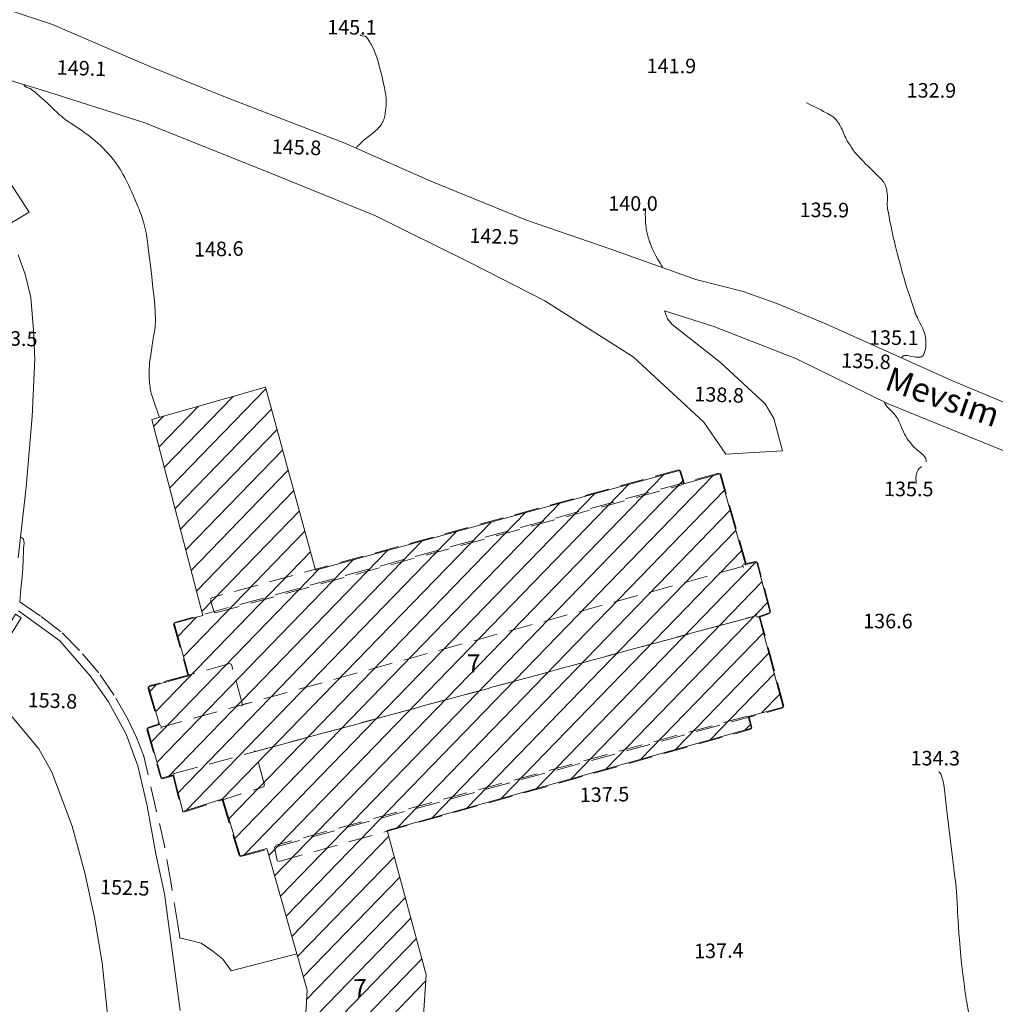
# Model space of a CAD drawing. Units: millimetres. Extents: x 12444 to 16938, y 1754 to 3775.
# Drawn here: x 13659 to 13740, y 1915 to 1996 of the extents above; entities that cross this region are included whole.
import ezdxf

# ---------------------------------------------------------------- set-up
doc = ezdxf.new("R2010")
doc.units = ezdxf.units.MM
for name, color, linetype, lineweight in [('B_BETONZEMIN', 251, 'Continuous', 0), ('B_OKUL', 251, 'Continuous', 0), ('B_TARAMA', 251, 'Continuous', 0), ('B_TERAS', 251, 'Continuous', 0), ('EGRI_10M', 253, 'Continuous', 0), ('EGRI_5M', 253, 'Continuous', 0), ('Y_CADDE_YOL', 251, 'Continuous', 0), ('Y_KAT_ADEDI', 251, 'Continuous', 0), ('Y_KOT_NOKTASI', 251, 'Continuous', 0), ('YOL_IZGARA', 251, 'Continuous', 0), ('YOL_KALDIRIM_KENARI_', 251, 'Continuous', 0), ('YOL_SOSE', 251, 'Continuous', 0)]:
    doc.layers.add(name, color=color, linetype=linetype, lineweight=lineweight)
doc.styles.get("Standard").update_dxf_attribs({"font": 'arial.ttf'})

msp = doc.modelspace()

# ---------------------------------------------------------------- linework, layer by layer
at = {"layer": 'B_BETONZEMIN', "lineweight": 13}
for points in [[(13657.515, 1978.924, 152.813), (13659.76, 1980.264, 152.415), (13656.91, 1984.632, 152.216), (13656.132, 1984.075, 152.216)], [(13672.207, 1920.354, 152.339), (13673.962, 1919.908, 152.339), (13674.929, 1919.245, 152.339), (13675.746, 1918.584, 152.339), (13676.19, 1918, 152.339), (13676.431, 1917.642, 152.339), (13681.852, 1919.043, 152.339)]]:
    msp.add_polyline3d(points, dxfattribs=at)
at = {"layer": 'B_OKUL', "lineweight": 13}
msp.add_polyline3d([(13691.713, 1904.795, 155.448), (13692.544, 1917.301, 155.448), (13689.332, 1929.228, 155.448), (13719.388, 1937.65, 155.448), (13719.133, 1938.617, 155.448), (13722.023, 1939.409, 155.448), (13720.017, 1946.894, 155.448), (13720.928, 1947.217, 155.448), (13719.827, 1951.377, 155.448), (13718.9, 1951.17, 155.448), (13716.791, 1958.667, 155.448), (13713.799, 1957.847, 155.448), (13713.454, 1958.937, 155.448), (13683.408, 1950.714, 155.448), (13679.284, 1965.801, 155.448), (13669.885, 1963.138, 155.448), (13674.1, 1946.967, 155.448), (13671.733, 1946.318, 155.448), (13672.951, 1941.994, 155.448), (13669.614, 1941.066, 155.448), (13670.533, 1937.952, 155.448), (13669.523, 1937.644, 155.448), (13670.703, 1933.531, 155.448), (13671.693, 1933.81, 155.448), (13672.444, 1930.785, 155.448), (13675.745, 1931.823, 155.448), (13677.173, 1927.12, 155.448), (13679.392, 1927.728, 155.448), (13682.703, 1916.037, 155.448), (13682.04, 1904.159, 155.448)], dxfattribs=at)
at = {"layer": 'B_TARAMA'}
for p, q in [((13671.361, 1957.475, 155.448), (13679.316, 1965.681, 155.448)), ((13670.918, 1959.173, 155.448), (13676.608, 1965.043, 155.448)), ((13670.475, 1960.872, 155.448), (13673.728, 1964.227, 155.448)), ((13671.804, 1955.777, 155.448), (13679.776, 1964, 155.448)), ((13670.033, 1962.57, 155.448), (13670.848, 1963.411, 155.448)), ((13672.246, 1954.078, 155.448), (13680.235, 1962.319, 155.448)), ((13672.689, 1952.38, 155.448), (13680.695, 1960.638, 155.448)), ((13673.132, 1950.682, 155.448), (13681.155, 1958.957, 155.448)), ((13680.031, 1925.472, 155.448), (13712.12, 1958.572, 155.448)), ((13680.975, 1922.136, 155.448), (13716.246, 1958.518, 155.448)), ((13679.558, 1927.14, 155.448), (13709.276, 1957.794, 155.448)), ((13680.503, 1923.804, 155.448), (13713.727, 1958.075, 155.448)), ((13673.574, 1948.983, 155.448), (13681.614, 1957.276, 155.448)), ((13677.55, 1927.223, 155.448), (13706.432, 1957.015, 155.448)), ((13690.166, 1929.462, 155.448), (13717.171, 1957.317, 155.448)), ((13676.74, 1928.543, 155.448), (13703.588, 1956.237, 155.448)), ((13674.017, 1947.285, 155.448), (13682.074, 1955.595, 155.448)), ((13676.242, 1930.184, 155.448), (13700.744, 1955.459, 155.448)), ((13693.035, 1930.265, 155.448), (13717.64, 1955.647, 155.448)), ((13675.74, 1931.821, 155.448), (13697.901, 1954.68, 155.448)), ((13672.507, 1943.572, 155.448), (13682.533, 1953.914, 155.448)), ((13672.734, 1930.876, 155.448), (13695.057, 1953.902, 155.448)), ((13695.903, 1931.069, 155.448), (13718.11, 1953.976, 155.448)), ((13672.059, 1932.335, 155.448), (13692.213, 1953.124, 155.448)), ((13670.21, 1939.047, 155.448), (13682.993, 1952.233, 155.448)), ((13671.29, 1933.696, 155.448), (13689.369, 1952.345, 155.448)), ((13698.771, 1931.873, 155.448), (13718.58, 1952.306, 155.448)), ((13670.323, 1934.854, 155.448), (13686.525, 1951.567, 155.448)), ((13701.64, 1932.677, 155.448), (13719.753, 1951.36, 155.448)), ((13669.846, 1936.517, 155.448), (13683.681, 1950.788, 155.448)), ((13704.508, 1933.48, 155.448), (13720.262, 1949.731, 155.448)), ((13707.377, 1934.284, 155.448), (13720.711, 1948.038, 155.448)), ((13672.036, 1945.241, 155.448), (13673.567, 1946.82, 155.448)), ((13710.245, 1935.088, 155.448), (13720.379, 1945.541, 155.448)), ((13713.113, 1935.892, 155.448), (13720.832, 1943.853, 155.448)), ((13715.982, 1936.695, 155.448), (13721.284, 1942.165, 155.448)), ((13669.722, 1940.699, 155.448), (13670.249, 1941.243, 155.448)), ((13720.223, 1938.916, 155.448), (13721.737, 1940.476, 155.448)), ((13718.85, 1937.499, 155.448), (13719.304, 1937.967, 155.448)), ((13681.448, 1920.468, 155.448), (13689.464, 1928.738, 155.448)), ((13681.92, 1918.801, 155.448), (13689.918, 1927.051, 155.448)), ((13682.392, 1917.133, 155.448), (13690.373, 1925.364, 155.448)), ((13682.659, 1915.253, 155.448), (13690.827, 1923.678, 155.448)), ((13682.531, 1912.966, 155.448), (13691.281, 1921.991, 155.448)), ((13682.404, 1910.679, 155.448), (13691.735, 1920.305, 155.448)), ((13682.276, 1908.392, 155.448), (13692.189, 1918.618, 155.448)), ((13682.148, 1906.106, 155.448), (13692.51, 1916.794, 155.448))]:
    msp.add_line(p, q, dxfattribs=at)
at = {"layer": 'B_TERAS', "lineweight": 13}
for p, q in [((13713.374, 1958.983, 161.364), (13711.445, 1958.455, 161.364)), ((13710.48, 1958.191, 161.364), (13708.551, 1957.663, 161.364)), ((13713.841, 1957.929, 161.364), (13713.535, 1958.895, 161.364)), ((13716.711, 1958.713, 163.005), (13714.782, 1958.184, 163.005)), ((13717.32, 1957.026, 163.005), (13716.871, 1958.622, 163.005)), ((13707.587, 1957.399, 161.364), (13705.658, 1956.871, 161.364)), ((13713.817, 1957.92, 163.005), (13711.889, 1957.391, 163.005)), ((13712.775, 1957.499, 161.364), (13713.754, 1957.768, 161.364)), ((13704.693, 1956.607, 161.364), (13702.764, 1956.079, 161.364)), ((13710.924, 1957.127, 163.005), (13708.995, 1956.598, 163.005)), ((13709.881, 1956.706, 161.364), (13711.81, 1957.235, 161.364)), ((13701.8, 1955.815, 161.364), (13699.871, 1955.287, 161.364)), ((13708.031, 1956.334, 163.005), (13706.102, 1955.805, 163.005)), ((13706.988, 1955.913, 161.364), (13708.917, 1956.442, 161.364)), ((13718.132, 1954.138, 163.005), (13717.591, 1956.064, 163.005)), ((13698.906, 1955.023, 161.364), (13696.977, 1954.495, 161.364)), ((13705.138, 1955.541, 163.005), (13703.209, 1955.012, 163.005)), ((13704.095, 1955.12, 161.364), (13706.024, 1955.649, 161.364)), ((13696.013, 1954.231, 161.364), (13694.083, 1953.703, 161.364)), ((13702.244, 1954.748, 163.005), (13700.315, 1954.219, 163.005)), ((13701.201, 1954.327, 161.364), (13703.13, 1954.856, 161.364)), ((13693.119, 1953.439, 161.364), (13691.19, 1952.911, 161.364)), ((13695.415, 1952.741, 161.364), (13697.344, 1953.27, 161.364)), ((13699.351, 1953.955, 163.005), (13697.422, 1953.426, 163.005)), ((13698.308, 1953.534, 161.364), (13700.237, 1954.063, 161.364)), ((13690.225, 1952.647, 161.364), (13688.296, 1952.119, 161.364)), ((13692.521, 1951.948, 161.364), (13694.45, 1952.477, 161.364)), ((13696.458, 1953.162, 163.005), (13694.529, 1952.633, 163.005)), ((13718.945, 1951.25, 163.005), (13718.403, 1953.176, 163.005)), ((13687.332, 1951.855, 161.364), (13685.403, 1951.327, 161.364)), ((13689.628, 1951.155, 161.364), (13691.557, 1951.684, 161.364)), ((13693.564, 1952.369, 163.005), (13691.636, 1951.84, 163.005)), ((13684.438, 1951.063, 161.364), (13682.509, 1950.535, 161.364)), ((13686.735, 1950.362, 161.364), (13688.664, 1950.891, 161.364)), ((13690.671, 1951.576, 163.005), (13688.742, 1951.047, 163.005)), ((13718.648, 1951.006, 163.9), (13716.721, 1950.473, 163.9)), ((13718.648, 1951.006, 163.353), (13716.721, 1950.473, 163.353)), ((13718.631, 1951.035, 163.9), (13718.645, 1950.999, 163.9)), ((13718.631, 1951.035, 163.353), (13718.645, 1950.999, 163.353)), ((13719.749, 1951.426, 163.9), (13718.719, 1951.197, 163.9)), ((13719.749, 1951.426, 163.353), (13718.719, 1951.197, 163.353)), ((13719.749, 1951.426, 163.005), (13718.949, 1951.248, 163.005)), ((13720.207, 1950.196, 163.9), (13719.906, 1951.331, 163.9)), ((13720.207, 1950.196, 163.005), (13719.906, 1951.331, 163.005)), ((13720.207, 1950.196, 163.353), (13719.906, 1951.331, 163.353)), ((13681.545, 1950.271, 161.364), (13679.616, 1949.743, 161.364)), ((13683.842, 1949.569, 161.364), (13685.77, 1950.098, 161.364)), ((13687.778, 1950.783, 163.005), (13685.849, 1950.254, 163.005)), ((13715.757, 1950.207, 163.9), (13713.829, 1949.674, 163.9)), ((13715.757, 1950.207, 163.353), (13713.829, 1949.674, 163.353)), ((13678.651, 1949.479, 161.364), (13676.722, 1948.951, 161.364)), ((13681.991, 1949.197, 163.005), (13680.062, 1948.668, 163.005)), ((13680.948, 1948.776, 161.364), (13682.877, 1949.305, 161.364)), ((13684.885, 1949.99, 163.005), (13682.956, 1949.461, 163.005)), ((13712.865, 1949.408, 163.9), (13710.937, 1948.875, 163.9)), ((13712.865, 1949.408, 163.353), (13710.937, 1948.875, 163.353)), ((13720.974, 1947.296, 163.9), (13720.462, 1949.23, 163.9)), ((13720.974, 1947.296, 163.005), (13720.462, 1949.23, 163.005)), ((13720.974, 1947.296, 163.353), (13720.462, 1949.23, 163.353)), ((13675.758, 1948.687, 161.364), (13674.814, 1948.429, 161.364)), ((13679.098, 1948.404, 163.005), (13677.169, 1947.875, 163.005)), ((13678.055, 1947.983, 161.364), (13679.984, 1948.512, 161.364)), ((13709.973, 1948.609, 163.9), (13708.046, 1948.076, 163.9)), ((13709.973, 1948.609, 163.353), (13708.046, 1948.076, 163.353)), ((13676.205, 1947.611, 163.005), (13674.276, 1947.082, 163.005)), ((13674.724, 1948.269, 161.364), (13675.002, 1947.281, 161.364)), ((13675.162, 1947.19, 161.364), (13677.091, 1947.719, 161.364)), ((13707.082, 1947.81, 163.9), (13705.154, 1947.277, 163.9)), ((13707.082, 1947.81, 163.353), (13705.154, 1947.277, 163.353)), ((13673.311, 1946.818, 163.005), (13671.778, 1946.398, 163.005)), ((13704.19, 1947.011, 163.9), (13702.262, 1946.479, 163.9)), ((13704.19, 1947.011, 163.353), (13702.262, 1946.479, 163.353)), ((13718.05, 1946.48, 163.9), (13719.775, 1946.948, 163.9)), ((13718.996, 1946.737, 163.353), (13719.775, 1946.948, 163.353)), ((13719.783, 1946.944, 163.9), (13719.805, 1946.887, 163.9)), ((13719.783, 1946.944, 163.353), (13719.805, 1946.887, 163.353)), ((13719.972, 1946.81, 163.9), (13720.888, 1947.134, 163.9)), ((13719.972, 1946.81, 163.353), (13720.888, 1947.134, 163.353)), ((13720.516, 1945.284, 163.005), (13720.096, 1946.848, 163.005)), ((13720.099, 1946.855, 163.005), (13720.888, 1947.134, 163.005)), ((13671.688, 1946.237, 163.005), (13672.23, 1944.312, 163.005)), ((13701.298, 1946.212, 163.9), (13699.371, 1945.68, 163.9)), ((13701.298, 1946.212, 163.353), (13699.371, 1945.68, 163.353)), ((13715.154, 1945.695, 163.9), (13717.085, 1946.218, 163.9)), ((13716.1, 1945.951, 163.353), (13718.031, 1946.475, 163.353)), ((13698.407, 1945.413, 163.9), (13696.479, 1944.881, 163.9)), ((13698.407, 1945.413, 163.353), (13696.479, 1944.881, 163.353)), ((13712.259, 1944.909, 163.9), (13714.189, 1945.433, 163.9)), ((13713.205, 1945.166, 163.353), (13715.135, 1945.689, 163.353)), ((13695.515, 1944.614, 163.9), (13693.587, 1944.082, 163.9)), ((13695.515, 1944.614, 163.353), (13693.587, 1944.082, 163.353)), ((13709.364, 1944.124, 163.9), (13711.294, 1944.647, 163.9)), ((13710.31, 1944.38, 163.353), (13712.24, 1944.904, 163.353)), ((13721.292, 1942.386, 163.005), (13720.774, 1944.318, 163.005)), ((13692.623, 1943.815, 163.9), (13690.696, 1943.283, 163.9)), ((13692.623, 1943.815, 163.353), (13690.696, 1943.283, 163.353)), ((13706.468, 1943.338, 163.9), (13708.399, 1943.862, 163.9)), ((13707.414, 1943.595, 163.353), (13709.344, 1944.118, 163.353)), ((13672.502, 1943.35, 163.005), (13672.871, 1942.039, 163.005)), ((13676.321, 1942.999, 163.353), (13674.394, 1942.463, 163.353)), ((13676.593, 1942.499, 163.353), (13676.48, 1942.908, 163.353)), ((13689.732, 1943.017, 163.9), (13687.804, 1942.484, 163.9)), ((13689.732, 1943.017, 163.353), (13687.804, 1942.484, 163.353)), ((13703.573, 1942.553, 163.9), (13705.503, 1943.076, 163.9)), ((13704.519, 1942.809, 163.353), (13706.449, 1943.333, 163.353)), ((13672.871, 1942.04, 163.005), (13670.944, 1941.504, 163.005)), ((13673.43, 1942.195, 163.353), (13671.503, 1941.659, 163.353)), ((13686.84, 1942.218, 163.9), (13684.912, 1941.685, 163.9)), ((13686.84, 1942.218, 163.353), (13684.912, 1941.685, 163.353)), ((13700.678, 1941.767, 163.9), (13702.608, 1942.291, 163.9)), ((13701.624, 1942.024, 163.353), (13703.554, 1942.548, 163.353)), ((13670.54, 1941.391, 163.353), (13669.659, 1941.147, 163.353)), ((13669.981, 1941.236, 163.005), (13669.659, 1941.147, 163.005)), ((13677.391, 1939.607, 163.353), (13676.859, 1941.535, 163.353)), ((13683.948, 1941.419, 163.9), (13682.021, 1940.886, 163.9)), ((13683.948, 1941.419, 163.353), (13682.021, 1940.886, 163.353)), ((13697.782, 1940.982, 163.9), (13699.712, 1941.506, 163.9)), ((13698.728, 1941.239, 163.353), (13700.658, 1941.762, 163.353)), ((13722.069, 1939.488, 163.005), (13721.551, 1941.42, 163.005)), ((13669.57, 1940.986, 163.005), (13670.136, 1939.067, 163.005)), ((13669.57, 1940.986, 163.353), (13670.136, 1939.067, 163.353)), ((13681.057, 1940.62, 163.9), (13679.129, 1940.087, 163.9)), ((13681.057, 1940.62, 163.353), (13679.129, 1940.087, 163.353)), ((13694.887, 1940.197, 163.9), (13696.817, 1940.72, 163.9)), ((13695.833, 1940.453, 163.353), (13697.763, 1940.977, 163.353)), ((13678.165, 1939.821, 163.9), (13676.237, 1939.288, 163.9)), ((13678.165, 1939.821, 163.353), (13677.391, 1939.607, 163.353)), ((13691.992, 1939.411, 163.9), (13693.922, 1939.935, 163.9)), ((13692.937, 1939.668, 163.353), (13694.868, 1940.191, 163.353)), ((13675.273, 1939.022, 163.9), (13673.346, 1938.489, 163.9)), ((13689.096, 1938.626, 163.9), (13691.026, 1939.149, 163.9)), ((13690.042, 1938.882, 163.353), (13691.972, 1939.406, 163.353)), ((13719.053, 1938.662, 161.364), (13717.124, 1938.134, 161.364)), ((13717.76, 1938.173, 163.005), (13719.688, 1938.702, 163.005)), ((13720.653, 1938.966, 163.005), (13721.978, 1939.329, 163.005)), ((13670.452, 1937.995, 163.9), (13669.566, 1937.725, 163.9)), ((13670.452, 1937.995, 163.005), (13669.566, 1937.725, 163.005)), ((13670.452, 1937.995, 163.353), (13669.566, 1937.725, 163.353)), ((13670.419, 1938.108, 163.005), (13670.452, 1937.996, 163.005)), ((13670.419, 1938.108, 163.353), (13670.452, 1937.996, 163.353)), ((13670.678, 1937.759, 163.9), (13670.617, 1937.915, 163.9)), ((13672.382, 1938.223, 163.9), (13670.686, 1937.755, 163.9)), ((13684.251, 1937.311, 163.353), (13686.182, 1937.835, 163.353)), ((13686.201, 1937.84, 163.9), (13688.131, 1938.364, 163.9)), ((13687.147, 1938.097, 163.353), (13689.077, 1938.62, 163.353)), ((13716.16, 1937.869, 161.364), (13714.231, 1937.341, 161.364)), ((13714.866, 1937.38, 163.005), (13716.795, 1937.909, 163.005)), ((13719.435, 1937.729, 161.364), (13719.212, 1938.57, 161.364)), ((13669.479, 1937.563, 163.9), (13670.03, 1935.641, 163.9)), ((13669.479, 1937.563, 163.005), (13670.03, 1935.641, 163.005)), ((13669.479, 1937.563, 163.353), (13670.03, 1935.641, 163.353)), ((13681.356, 1936.526, 163.353), (13683.286, 1937.05, 163.353)), ((13683.305, 1937.055, 163.9), (13685.236, 1937.578, 163.9)), ((13713.266, 1937.077, 161.364), (13711.337, 1936.548, 161.364)), ((13711.973, 1936.587, 163.005), (13713.902, 1937.116, 163.005)), ((13717.944, 1937.178, 161.364), (13719.343, 1937.57, 161.364)), ((13678.461, 1935.741, 163.353), (13680.391, 1936.264, 163.353)), ((13680.41, 1936.269, 163.9), (13682.34, 1936.793, 163.9)), ((13710.373, 1936.284, 161.364), (13708.444, 1935.755, 161.364)), ((13709.08, 1935.795, 163.005), (13711.008, 1936.323, 163.005)), ((13715.056, 1936.368, 161.364), (13716.981, 1936.908, 161.364)), ((13677.515, 1935.484, 163.9), (13679.445, 1936.008, 163.9)), ((13707.479, 1935.491, 161.364), (13705.551, 1934.963, 161.364)), ((13706.186, 1935.002, 163.005), (13708.115, 1935.53, 163.005)), ((13712.167, 1935.559, 161.364), (13714.093, 1936.098, 161.364)), ((13670.306, 1934.68, 163.9), (13670.623, 1933.576, 163.9)), ((13670.306, 1934.68, 163.005), (13670.623, 1933.576, 163.005)), ((13670.306, 1934.68, 163.353), (13670.623, 1933.576, 163.353)), ((13674.619, 1934.699, 163.9), (13676.55, 1935.222, 163.9)), ((13679.189, 1932.97, 163.353), (13678.68, 1934.904, 163.353)), ((13704.586, 1934.698, 161.364), (13702.657, 1934.17, 161.364)), ((13703.293, 1934.209, 163.005), (13705.222, 1934.738, 163.005)), ((13709.278, 1934.749, 161.364), (13711.204, 1935.289, 161.364)), ((13671.724, 1933.913, 163.9), (13673.654, 1934.437, 163.9)), ((13671.735, 1933.892, 163.9), (13671.726, 1933.917, 163.9)), ((13701.693, 1933.906, 161.364), (13699.764, 1933.377, 161.364)), ((13700.399, 1933.416, 163.005), (13702.328, 1933.945, 163.005)), ((13706.389, 1933.94, 161.364), (13708.315, 1934.48, 161.364)), ((13670.783, 1933.486, 163.9), (13671.648, 1933.73, 163.9)), ((13670.783, 1933.486, 163.005), (13671.648, 1933.73, 163.005)), ((13670.783, 1933.486, 163.353), (13671.474, 1933.681, 163.353)), ((13671.599, 1933.716, 163.353), (13671.648, 1933.73, 163.353)), ((13671.646, 1933.731, 163.005), (13672.127, 1931.79, 163.005)), ((13671.646, 1933.731, 163.353), (13672.127, 1931.79, 163.353)), ((13698.799, 1933.113, 161.364), (13696.871, 1932.584, 161.364)), ((13697.506, 1932.624, 163.005), (13699.435, 1933.152, 163.005)), ((13703.501, 1933.131, 161.364), (13705.426, 1933.67, 161.364)), ((13675.387, 1931.642, 163.353), (13677.295, 1932.242, 163.353)), ((13678.249, 1932.542, 163.353), (13679.1, 1932.809, 163.353)), ((13695.906, 1932.32, 161.364), (13693.977, 1931.792, 161.364)), ((13694.613, 1931.831, 163.005), (13696.542, 1932.359, 163.005)), ((13700.612, 1932.321, 161.364), (13702.538, 1932.861, 161.364)), ((13672.525, 1930.742, 163.005), (13674.433, 1931.342, 163.005)), ((13672.525, 1930.742, 163.353), (13674.433, 1931.342, 163.353)), ((13675.387, 1931.642, 163.005), (13675.702, 1931.741, 163.005)), ((13675.701, 1931.741, 163.005), (13676.282, 1929.828, 163.005)), ((13693.013, 1931.527, 161.364), (13691.084, 1930.999, 161.364)), ((13691.719, 1931.038, 163.005), (13693.648, 1931.567, 163.005)), ((13697.723, 1931.512, 161.364), (13699.649, 1932.051, 161.364)), ((13690.119, 1930.734, 161.364), (13688.19, 1930.206, 161.364)), ((13688.826, 1930.245, 163.005), (13690.755, 1930.774, 163.005)), ((13694.834, 1930.702, 161.364), (13696.76, 1931.242, 161.364)), ((13687.226, 1929.942, 161.364), (13685.297, 1929.413, 161.364)), ((13685.933, 1929.453, 163.005), (13687.862, 1929.981, 163.005)), ((13691.946, 1929.893, 161.364), (13693.871, 1930.432, 161.364)), ((13684.333, 1929.149, 161.364), (13682.404, 1928.62, 161.364)), ((13683.039, 1928.66, 163.005), (13684.968, 1929.188, 163.005)), ((13689.057, 1929.083, 161.364), (13690.983, 1929.623, 161.364)), ((13676.573, 1928.871, 163.005), (13677.092, 1927.163, 163.005)), ((13681.439, 1928.356, 161.364), (13680.123, 1927.995, 161.364)), ((13680.146, 1927.867, 163.005), (13682.075, 1928.396, 163.005)), ((13686.168, 1928.274, 161.364), (13688.094, 1928.814, 161.364)), ((13677.253, 1927.074, 163.005), (13679.181, 1927.603, 163.005)), ((13680.026, 1927.84, 161.364), (13680.234, 1926.752, 161.364)), ((13683.279, 1927.465, 161.364), (13685.205, 1928.004, 161.364)), ((13680.391, 1926.655, 161.364), (13682.316, 1927.195, 161.364))]:
    msp.add_line(p, q, dxfattribs=at)
at = {"layer": 'B_TERAS'}
for p in [(13713.454, 1958.937, 161.364), (13713.454, 1958.937, 161.364), (13716.791, 1958.667, 163.005), (13716.791, 1958.667, 163.005), (13713.799, 1957.847, 161.364), (13713.799, 1957.847, 161.364), (13718.67, 1951.119, 163.9), (13718.67, 1951.119, 163.9), (13718.67, 1951.119, 163.353), (13718.67, 1951.119, 163.353), (13718.728, 1950.96, 163.9), (13718.728, 1950.96, 163.9), (13718.728, 1950.96, 163.353), (13718.728, 1950.96, 163.353), (13718.9, 1951.17, 163.005), (13718.9, 1951.17, 163.005), (13719.827, 1951.377, 163.9), (13719.827, 1951.377, 163.9), (13719.827, 1951.377, 163.005), (13719.827, 1951.377, 163.005), (13719.827, 1951.377, 163.353), (13719.827, 1951.377, 163.353), (13674.769, 1948.349, 161.364), (13674.769, 1948.349, 161.364), (13675.082, 1947.236, 161.364), (13675.082, 1947.236, 161.364), (13719.821, 1947.028, 163.9), (13719.821, 1947.028, 163.9), (13719.821, 1947.028, 163.353), (13719.821, 1947.028, 163.353), (13719.889, 1946.849, 163.9), (13719.889, 1946.849, 163.9), (13719.889, 1946.849, 163.353), (13719.889, 1946.849, 163.353), (13720.017, 1946.894, 163.005), (13720.017, 1946.894, 163.005), (13720.928, 1947.217, 163.9), (13720.928, 1947.217, 163.9), (13720.928, 1947.217, 163.005), (13720.928, 1947.217, 163.005), (13720.928, 1947.217, 163.353), (13720.928, 1947.217, 163.353), (13671.733, 1946.318, 163.005), (13671.733, 1946.318, 163.005), (13676.401, 1942.953, 163.353), (13676.401, 1942.953, 163.353), (13672.951, 1941.994, 163.005), (13672.951, 1941.994, 163.005), (13669.614, 1941.066, 163.005), (13669.614, 1941.066, 163.005), (13669.614, 1941.066, 163.353), (13669.614, 1941.066, 163.353), (13677.346, 1939.527, 163.353), (13677.346, 1939.527, 163.353), (13722.023, 1939.409, 163.005), (13722.023, 1939.409, 163.005), (13670.533, 1937.952, 163.9), (13670.533, 1937.952, 163.9), (13670.533, 1937.952, 163.005), (13670.533, 1937.952, 163.005), (13670.533, 1937.952, 163.353), (13670.533, 1937.952, 163.353), (13719.133, 1938.617, 161.364), (13719.133, 1938.617, 161.364), (13669.523, 1937.644, 163.9), (13669.523, 1937.644, 163.9), (13669.523, 1937.644, 163.005), (13669.523, 1937.644, 163.005), (13669.523, 1937.644, 163.353), (13669.523, 1937.644, 163.353), (13670.641, 1937.675, 163.9), (13670.641, 1937.675, 163.9), (13719.388, 1937.65, 161.364), (13719.388, 1937.65, 161.364), (13678.381, 1935.786, 163.353), (13678.381, 1935.786, 163.353), (13671.519, 1933.761, 163.353), (13671.519, 1933.761, 163.353), (13671.644, 1933.959, 163.9), (13671.644, 1933.959, 163.9), (13671.693, 1933.81, 163.9), (13671.693, 1933.81, 163.9), (13671.693, 1933.81, 163.005), (13671.693, 1933.81, 163.005), (13671.693, 1933.81, 163.427), (13671.693, 1933.81, 163.427), (13670.703, 1933.531, 163.9), (13670.703, 1933.531, 163.9), (13670.703, 1933.531, 163.005), (13670.703, 1933.531, 163.005), (13670.703, 1933.531, 163.353), (13670.703, 1933.531, 163.353), (13679.142, 1932.891, 163.353), (13679.142, 1932.891, 163.353), (13675.745, 1931.823, 163.005), (13675.745, 1931.823, 163.005), (13672.444, 1930.785, 163.005), (13672.444, 1930.785, 163.005), (13672.444, 1930.785, 163.353), (13672.444, 1930.785, 163.353), (13680.077, 1927.916, 161.364), (13680.077, 1927.916, 161.364), (13677.173, 1927.12, 163.005), (13677.173, 1927.12, 163.005), (13680.31, 1926.7, 161.364), (13680.31, 1926.7, 161.364)]:
    msp.add_point(p, dxfattribs=at)
at = {"layer": 'EGRI_10M'}
for points, elevation in [([(13659.333, 1990.786), (13659.354, 1990.742), (13659.376, 1990.699), (13659.396, 1990.669), (13659.417, 1990.645), (13659.44, 1990.625), (13659.464, 1990.609), (13659.488, 1990.596), (13659.536, 1990.574), (13659.581, 1990.558), (13659.747, 1990.51), (13659.787, 1990.496), (13659.845, 1990.471), (13659.871, 1990.456), (13659.896, 1990.439), (13660.134, 1990.258), (13660.251, 1990.165), (13660.366, 1990.069), (13660.617, 1989.85), (13660.866, 1989.629), (13661.045, 1989.467), (13661.353, 1989.178), (13661.812, 1988.74), (13662.043, 1988.523), (13662.276, 1988.309), (13662.432, 1988.174), (13662.581, 1988.051), (13662.723, 1987.94), (13662.859, 1987.838), (13662.987, 1987.745), (13663.232, 1987.573), (13664.102, 1986.99), (13664.318, 1986.842), (13664.478, 1986.728), (13664.597, 1986.641), (13664.773, 1986.507), (13664.947, 1986.369), (13665.206, 1986.151), (13665.429, 1985.956), (13665.62, 1985.782), (13665.784, 1985.627), (13665.925, 1985.488), (13666.047, 1985.365), (13666.151, 1985.255), (13666.331, 1985.06), (13666.462, 1984.909), (13666.558, 1984.795), (13666.699, 1984.619), (13666.837, 1984.439), (13666.974, 1984.249), (13667.089, 1984.08), (13667.186, 1983.931), (13667.269, 1983.8), (13667.409, 1983.567), (13667.51, 1983.39), (13667.656, 1983.122), (13667.797, 1982.849), (13667.982, 1982.473), (13668.116, 1982.19), (13668.214, 1981.977), (13668.358, 1981.654), (13668.497, 1981.329), (13668.745, 1980.732), (13668.835, 1980.508), (13668.912, 1980.311), (13668.978, 1980.137), (13669.033, 1979.985), (13669.124, 1979.718), (13669.188, 1979.516), (13669.232, 1979.363), (13669.293, 1979.132), (13669.321, 1979.016), (13669.347, 1978.899), (13669.387, 1978.7), (13669.419, 1978.525), (13669.469, 1978.22), (13669.504, 1977.99), (13669.552, 1977.645), (13669.597, 1977.299), (13669.7, 1976.477), (13669.775, 1975.86), (13669.884, 1974.935), (13669.987, 1974.009), (13670.076, 1973.197), (13670.107, 1972.892), (13670.132, 1972.625), (13670.15, 1972.391), (13670.164, 1972.186), (13670.174, 1972.007), (13670.18, 1971.851), (13670.186, 1971.577), (13670.186, 1971.372), (13670.183, 1971.218), (13670.173, 1970.988), (13670.157, 1970.759), (13670.137, 1970.572), (13670.113, 1970.408), (13670.089, 1970.266), (13670.043, 1970.017), (13669.97, 1969.643), (13669.936, 1969.456), (13669.907, 1969.269), (13669.853, 1968.882), (13669.775, 1968.301), (13669.74, 1968.01), (13669.707, 1967.719), (13669.691, 1967.543), (13669.68, 1967.389), (13669.674, 1967.254), (13669.67, 1967.018), (13669.671, 1966.84), (13669.675, 1966.707), (13669.684, 1966.508), (13669.697, 1966.309), (13669.711, 1966.141), (13669.727, 1965.995), (13669.743, 1965.868), (13669.759, 1965.756), (13669.792, 1965.562), (13669.821, 1965.417), (13669.846, 1965.309), (13669.888, 1965.148), (13669.937, 1964.989), (13670.077, 1964.567), (13670.184, 1964.253), (13670.348, 1963.784), (13670.52, 1963.318)], 150), ([(13710.661, 1980.598), (13710.654, 1980.524), (13710.648, 1980.45), (13710.637, 1980.289), (13710.632, 1980.148), (13710.631, 1980.024), (13710.634, 1979.808), (13710.64, 1979.646), (13710.656, 1979.403), (13710.678, 1979.16), (13710.689, 1979.056), (13710.715, 1978.875), (13710.738, 1978.741), (13710.779, 1978.54), (13710.828, 1978.34), (13710.878, 1978.157), (13710.918, 1978.021), (13710.984, 1977.819), (13711.02, 1977.719), (13711.058, 1977.62), (13711.143, 1977.413), (13711.209, 1977.26), (13711.261, 1977.146), (13711.342, 1976.977), (13711.428, 1976.81), (13711.507, 1976.666), (13711.651, 1976.418), (13711.871, 1976.049), (13711.977, 1975.862), (13712.028, 1975.767), (13712.077, 1975.671)], 140)]:
    msp.add_lwpolyline(points, dxfattribs=dict(at, elevation=elevation))
at = {"layer": 'EGRI_5M'}
for points, elevation in [([(13687.102, 1994.905), (13687.128, 1994.882), (13687.155, 1994.865), (13687.183, 1994.852), (13687.21, 1994.842), (13687.265, 1994.828), (13687.466, 1994.794), (13687.513, 1994.78), (13687.545, 1994.766), (13687.568, 1994.754), (13687.6, 1994.73), (13687.614, 1994.716), (13687.627, 1994.7), (13687.724, 1994.563), (13687.81, 1994.432), (13687.887, 1994.309), (13687.955, 1994.192), (13688.016, 1994.082), (13688.071, 1993.977), (13688.12, 1993.878), (13688.208, 1993.691), (13688.279, 1993.526), (13688.337, 1993.38), (13688.386, 1993.251), (13688.465, 1993.024), (13688.52, 1992.852), (13688.597, 1992.592), (13688.667, 1992.33), (13688.82, 1991.725), (13688.895, 1991.423), (13688.967, 1991.12), (13689.02, 1990.887), (13689.096, 1990.539), (13689.167, 1990.19), (13689.189, 1990.066), (13689.206, 1989.95), (13689.219, 1989.84), (13689.228, 1989.737), (13689.235, 1989.64), (13689.241, 1989.458), (13689.241, 1989.298), (13689.236, 1989.158), (13689.23, 1989.035), (13689.212, 1988.82), (13689.193, 1988.659), (13689.159, 1988.419), (13689.117, 1988.179), (13689.095, 1988.08), (13689.072, 1987.995), (13689.047, 1987.921), (13689.023, 1987.858), (13689, 1987.803), (13688.955, 1987.709), (13688.918, 1987.64), (13688.856, 1987.538), (13688.787, 1987.439), (13688.732, 1987.369), (13688.677, 1987.302), (13688.623, 1987.239), (13688.512, 1987.123), (13688.404, 1987.019), (13688.3, 1986.925), (13688.2, 1986.84), (13688.008, 1986.685), (13687.668, 1986.423), (13687.543, 1986.324), (13687.435, 1986.236), (13687.342, 1986.158), (13687.263, 1986.088), (13687.195, 1986.025), (13687.08, 1985.911), (13686.999, 1985.823), (13686.94, 1985.754), (13686.857, 1985.646), (13686.817, 1985.59), (13686.779, 1985.532)], 145), ([(13723.93, 1989.293), (13723.944, 1989.286), (13723.958, 1989.28), (13724.218, 1989.156), (13724.444, 1989.046), (13724.837, 1988.849), (13725.129, 1988.697), (13725.348, 1988.58), (13725.674, 1988.399), (13725.998, 1988.21), (13726.045, 1988.181), (13726.128, 1988.122), (13726.198, 1988.065), (13726.256, 1988.012), (13726.304, 1987.964), (13726.385, 1987.874), (13726.442, 1987.804), (13726.523, 1987.694), (13726.598, 1987.58), (13726.656, 1987.486), (13726.707, 1987.396), (13726.796, 1987.225), (13726.87, 1987.073), (13727.114, 1986.538), (13727.177, 1986.406), (13727.226, 1986.308), (13727.304, 1986.162), (13727.388, 1986.02), (13727.537, 1985.78), (13727.65, 1985.601), (13727.738, 1985.468), (13727.806, 1985.37), (13727.859, 1985.298), (13727.941, 1985.192), (13728.028, 1985.09), (13728.171, 1984.932), (13728.389, 1984.7), (13728.608, 1984.47), (13728.813, 1984.259), (13728.995, 1984.079), (13729.639, 1983.455), (13729.799, 1983.296), (13729.918, 1983.173), (13730.095, 1982.985), (13730.182, 1982.889), (13730.268, 1982.79), (13730.316, 1982.731), (13730.356, 1982.673), (13730.389, 1982.617), (13730.418, 1982.562), (13730.442, 1982.51), (13730.462, 1982.461), (13730.496, 1982.365), (13730.52, 1982.279), (13730.539, 1982.203), (13730.565, 1982.068), (13730.581, 1981.966), (13730.601, 1981.812), (13730.618, 1981.66), (13730.625, 1981.592), (13730.628, 1981.528), (13730.63, 1981.408), (13730.627, 1981.303), (13730.608, 1980.935), (13730.607, 1980.843), (13730.608, 1980.774), (13730.615, 1980.672), (13730.628, 1980.57), (13730.724, 1980.028), (13730.821, 1979.521), (13730.916, 1979.047), (13731.011, 1978.604), (13731.103, 1978.189), (13731.193, 1977.801), (13731.28, 1977.437), (13731.365, 1977.097), (13731.446, 1976.778), (13731.604, 1976.183), (13731.747, 1975.662), (13731.877, 1975.208), (13731.993, 1974.811), (13732.097, 1974.464), (13732.284, 1973.859), (13732.428, 1973.405), (13732.65, 1972.727), (13732.879, 1972.05), (13732.92, 1971.936), (13732.962, 1971.831), (13733.004, 1971.733), (13733.088, 1971.554), (13733.165, 1971.398), (13733.304, 1971.128), (13733.408, 1970.924), (13733.483, 1970.77), (13733.537, 1970.653), (13733.576, 1970.564), (13733.63, 1970.428), (13733.679, 1970.29), (13733.698, 1970.227), (13733.714, 1970.168), (13733.739, 1970.055), (13733.755, 1969.957), (13733.766, 1969.87), (13733.779, 1969.717), (13733.784, 1969.603), (13733.788, 1969.431), (13733.789, 1969.26), (13733.786, 1969.16), (13733.778, 1969.073), (13733.768, 1968.998), (13733.756, 1968.932), (13733.743, 1968.875), (13733.715, 1968.775), (13733.689, 1968.701), (13733.667, 1968.645), (13733.631, 1968.562), (13733.589, 1968.48), (13733.574, 1968.454), (13733.557, 1968.431), (13733.54, 1968.41), (13733.522, 1968.391), (13733.483, 1968.359), (13733.441, 1968.333), (13733.397, 1968.314), (13733.352, 1968.299), (13733.306, 1968.289), (13733.259, 1968.283), (13733.212, 1968.28), (13733.164, 1968.279), (13733.117, 1968.28), (13733.022, 1968.288), (13732.93, 1968.301), (13732.842, 1968.316), (13732.509, 1968.383), (13732.387, 1968.406), (13732.285, 1968.42), (13732.2, 1968.427), (13732.13, 1968.429), (13732.071, 1968.425), (13732.023, 1968.418), (13731.984, 1968.409), (13731.952, 1968.398), (13731.925, 1968.386), (13731.903, 1968.373), (13731.868, 1968.347), (13731.844, 1968.324), (13731.828, 1968.304), (13731.807, 1968.27), (13731.79, 1968.232)], 135), ([(13730.369, 1964.603), (13730.369, 1964.6), (13730.372, 1964.575), (13730.377, 1964.555), (13730.391, 1964.52), (13730.418, 1964.469), (13730.449, 1964.42), (13730.468, 1964.389), (13730.489, 1964.36), (13730.551, 1964.277), (13730.611, 1964.202), (13730.731, 1964.064), (13730.949, 1963.83), (13731.113, 1963.655), (13731.23, 1963.52), (13731.314, 1963.416), (13731.373, 1963.336), (13731.416, 1963.274), (13731.475, 1963.179), (13731.529, 1963.08), (13731.598, 1962.934), (13731.693, 1962.711), (13731.789, 1962.49), (13731.956, 1962.123), (13732.041, 1961.941), (13732.129, 1961.76), (13732.156, 1961.707), (13732.212, 1961.611), (13732.264, 1961.53), (13732.314, 1961.461), (13732.404, 1961.343), (13732.689, 1960.999), (13732.747, 1960.932), (13732.804, 1960.873), (13732.859, 1960.82), (13732.968, 1960.727), (13733.066, 1960.648), (13733.241, 1960.513), (13733.372, 1960.406), (13733.467, 1960.32), (13733.537, 1960.251), (13733.587, 1960.196), (13733.624, 1960.152), (13733.678, 1960.083), (13733.729, 1960.009), (13733.756, 1959.965), (13733.776, 1959.926), (13733.791, 1959.892), (13733.802, 1959.862), (13733.817, 1959.809), (13733.823, 1959.769), (13733.826, 1959.739), (13733.825, 1959.694), (13733.819, 1959.649), (13733.818, 1959.645)], 135), ([(13733.444, 1959.255), (13733.343, 1959.178), (13733.272, 1959.115), (13733.222, 1959.064), (13733.187, 1959.022), (13733.162, 1958.99), (13733.129, 1958.937), (13733.099, 1958.879), (13733.071, 1958.815), (13733.049, 1958.755), (13733.031, 1958.699), (13733.017, 1958.646), (13732.996, 1958.546), (13732.984, 1958.459), (13732.977, 1958.383), (13732.974, 1958.316), (13732.974, 1958.199), (13732.978, 1958.111), (13732.989, 1957.98), (13733.005, 1957.849)], 135), ([(13659.052, 1953.463), (13659.057, 1953.458), (13659.086, 1953.432), (13659.115, 1953.412), (13659.222, 1953.348), (13659.246, 1953.33), (13659.262, 1953.315), (13659.282, 1953.289), (13659.29, 1953.274), (13659.297, 1953.258), (13659.311, 1953.211), (13659.322, 1953.167), (13659.329, 1953.126), (13659.338, 1953.049), (13659.341, 1952.982), (13659.34, 1952.922), (13659.307, 1952.508), (13659.266, 1951.337), (13659.254, 1951.045), (13659.243, 1950.825), (13659.223, 1950.497), (13659.197, 1950.168), (13659.146, 1949.651), (13659.062, 1948.876), (13659.021, 1948.489), (13658.984, 1948.101)], 155), ([(13734.837, 1934.049), (13734.878, 1934.019), (13734.912, 1933.991), (13734.941, 1933.965), (13734.989, 1933.915), (13735.021, 1933.875), (13735.042, 1933.843), (13735.069, 1933.792), (13735.089, 1933.739), (13735.119, 1933.637), (13735.169, 1933.445), (13735.208, 1933.276), (13735.239, 1933.129), (13735.263, 1932.999), (13735.3, 1932.773), (13735.325, 1932.602), (13735.359, 1932.346), (13735.389, 1932.089), (13735.473, 1931.344), (13735.559, 1930.599), (13735.835, 1928.344), (13736.11, 1926.089), (13736.169, 1925.594), (13736.253, 1924.852), (13736.293, 1924.48), (13736.33, 1924.109), (13736.35, 1923.863), (13736.362, 1923.648), (13736.377, 1923.27), (13736.393, 1922.704), (13736.404, 1922.421), (13736.42, 1922.138), (13736.479, 1921.305), (13736.526, 1920.681), (13736.563, 1920.212), (13736.623, 1919.51), (13736.69, 1918.808), (13736.742, 1918.303), (13736.828, 1917.545), (13736.92, 1916.788), (13736.976, 1916.345), (13737.02, 1916.013), (13737.09, 1915.515), (13737.129, 1915.266), (13737.17, 1915.018), (13737.304, 1914.252)], 135)]:
    msp.add_lwpolyline(points, dxfattribs=dict(at, elevation=elevation))
at = {"layer": 'YOL_IZGARA', "lineweight": 13}
msp.add_polyline3d([(13658.65, 1947.087, 154.799), (13655.361, 1941.528, 154.799), (13655.719, 1941.302, 154.799), (13659.095, 1946.766, 154.799), (13658.65, 1947.087, 154.799)], close=True, dxfattribs=at)
at = {"layer": 'YOL_KALDIRIM_KENARI_'}
for p, q in [((13660.672, 1946.948, 155.242), (13659.02, 1948.076, 155.242)), ((13662.349, 1945.656, 155.242), (13660.764, 1946.876, 155.242)), ((13663.902, 1944.113, 155.242), (13662.483, 1945.522, 155.242)), ((13665.472, 1942.281, 155.242), (13664.171, 1943.799, 155.242)), ((13666.753, 1940.414, 155.242), (13665.622, 1942.063, 155.242)), ((13667.911, 1938.408, 155.242), (13666.911, 1940.14, 155.242)), ((13668.653, 1936.845, 155.242), (13667.911, 1938.408, 155.242)), ((13669.228, 1935.357, 155.242), (13668.653, 1936.845, 155.242)), ((13669.587, 1933.804, 155.242), (13669.228, 1935.357, 155.242)), ((13670.263, 1930.881, 155.242), (13669.812, 1932.829, 155.242)), ((13670.289, 1930.767, 155.242), (13670.263, 1930.881, 155.242)), ((13670.964, 1927.844, 155.242), (13670.514, 1929.793, 155.242)), ((13670.973, 1927.793, 155.242), (13670.964, 1927.844, 155.242)), ((13671.48, 1924.836, 155.242), (13671.142, 1926.808, 155.242)), ((13671.576, 1924.257, 155.242), (13671.48, 1924.836, 155.242)), ((13672.065, 1921.297, 155.242), (13671.739, 1923.27, 155.242)), ((13672.207, 1920.354, 155.242), (13672.065, 1921.297, 155.242))]:
    msp.add_line(p, q, dxfattribs=at)
for p in [(13660.672, 1946.948, 154.769), (13660.672, 1946.948, 154.769), (13662.349, 1945.656, 154.446), (13662.349, 1945.656, 154.446), (13663.902, 1944.113, 154.073), (13663.902, 1944.113, 154.073), (13665.472, 1942.281, 153.775), (13665.472, 1942.281, 153.775), (13666.753, 1940.414, 153.328), (13666.753, 1940.414, 153.328), (13667.911, 1938.408, 153.029), (13667.911, 1938.408, 153.029), (13668.653, 1936.845, 152.855), (13668.653, 1936.845, 152.855), (13669.228, 1935.357, 152.756), (13669.228, 1935.357, 152.756), (13670.263, 1930.881, 152.582), (13670.263, 1930.881, 152.582), (13670.964, 1927.844, 152.482), (13670.964, 1927.844, 152.482), (13671.48, 1924.836, 152.383), (13671.48, 1924.836, 152.383), (13672.065, 1921.297, 152.234), (13672.065, 1921.297, 152.234), (13672.207, 1920.354, 152.259)]:
    msp.add_point(p, dxfattribs=at)
at = {"layer": 'YOL_SOSE', "lineweight": 13}
for points in [[(13655.174, 1997.939, 150.531), (13661.701, 1995.751, 149.487), (13669.675, 1992.303, 147.846), (13675.712, 1989.86, 147.051), (13685.812, 1985.961, 145.211), (13692.927, 1982.809, 143.67), (13700.811, 1979.596, 142.029), (13707.795, 1977.22, 141.035), (13714.794, 1974.689, 139.345), (13718.697, 1973.7, 138.102), (13721.502, 1972.727, 137.654), (13725.595, 1971.019, 136.511), (13735.998, 1966.339, 133.975), (13744.032, 1962.966, 132.086)], [(13740.228, 1960.545, 132.285), (13730.679, 1964.451, 134.92), (13723.125, 1968.166, 136.859), (13716.282, 1970.833, 138.649), (13712.212, 1972.119, 139.643), (13712.458, 1971.465, 139.494), (13712.862, 1970.996, 139.444), (13716.84, 1967.845, 138.947), (13720.524, 1964.437, 138.4), (13721.229, 1963.234, 138.35), (13721.965, 1960.546, 138.251), (13717.273, 1960.272, 138.35), (13715.45, 1962.918, 138.748), (13709.642, 1968.311, 139.792), (13702.327, 1972.931, 141.135), (13696.15, 1976.1, 142.527), (13688.31, 1979.976, 144.167), (13680.522, 1983.14, 145.609), (13669.328, 1987.625, 147.796), (13661.39, 1990.156, 149.288), (13653.763, 1992.49, 150.63)], [(13658.862, 1976.74, 153.005), (13659.427, 1975.13, 153.054), (13659.895, 1973.204, 153.204), (13660.115, 1970.533, 153.353), (13660.226, 1968.162, 153.502), (13660.017, 1963.386, 153.75), (13659.52, 1957.568, 154.546), (13658.855, 1951.732, 155.192)], [(13658.887, 1947.351, 155.043), (13662.303, 1944.877, 154.446), (13664.796, 1941.989, 153.8), (13666.304, 1939.826, 153.303), (13667.77, 1937.167, 152.905), (13668.74, 1934.548, 152.706), (13669.502, 1931.252, 152.607), (13670.222, 1927.295, 152.458), (13670.948, 1923.999, 152.358), (13671.569, 1919.27, 152.209), (13672.226, 1914.357, 152.209)], [(13658.151, 1859.526, 153.278), (13659.951, 1863.703, 152.682), (13661.364, 1867.644, 152.334), (13662.88, 1872.964, 152.085), (13664.681, 1881.555, 151.986), (13665.477, 1886.494, 151.936), (13665.956, 1890.903, 151.886), (13666.445, 1896.545, 151.836), (13666.612, 1901.03, 151.936), (13666.657, 1904.229, 151.986), (13666.596, 1907.834, 152.085), (13666.21, 1914.328, 152.085), (13665.802, 1918.304, 152.184), (13665.153, 1922.024, 152.334), (13664.357, 1925.727, 152.383), (13663.323, 1929.579, 152.582), (13662.352, 1932.143, 152.781), (13661.633, 1934.025, 152.93), (13660.564, 1935.946, 153.278), (13657.797, 1939.28, 154.024)]]:
    msp.add_polyline3d(points, dxfattribs=at)

# ---------------------------------------------------------------- texts
at = {"layer": 'Y_CADDE_YOL', "lineweight": 0}
msp.add_text('Mevsim Sokak', height=2.00006, rotation=340.86174, dxfattribs=at).set_placement((13730.284, 1965.66, 132.285))
at = {"layer": 'Y_KAT_ADEDI', "lineweight": 9}
for rotation, p in [(0.88868, (13695.912, 1942.251, 155.448)), (360.88867, (13686.519, 1915.435, 155.448))]:
    msp.add_text('7', height=1.5, rotation=rotation, dxfattribs=at).set_placement(p)
at = {"layer": 'Y_KOT_NOKTASI', "lineweight": 9}
for s, rotation, p in [('145.1', 359.79147, (13684.364, 1994.932, 145.14)), ('149.1', 358.04477, (13662.027, 1991.622, 149.13)), ('141.9', 719.79145, (13710.74, 1991.742, 141.95)), ('132.9', 719.79145, (13732.204, 1989.72, 132.89)), ('145.8', 358.04477, (13679.774, 1985.099, 145.8)), ('140.0', 359.79147, (13707.569, 1980.389, 140)), ('135.9', 359.5381, (13723.363, 1979.862, 135.95)), ('142.5', 718.04473, (13696.097, 1977.742, 142.5)), ('148.6', 1.11835, (13673.382, 1976.586, 148.55)), ('153.5', 358.04477, (13656.354, 1969.31, 153.46)), ('135.1', 359.5381, (13729.095, 1969.32, 135.07)), ('135.8', 358.04477, (13726.784, 1967.432, 135.8)), ('138.8', 718.04473, (13714.662, 1964.662, 138.84)), ('135.5', 359.79147, (13730.335, 1956.818, 135.53)), ('136.6', 719.79145, (13728.612, 1945.913, 136.59)), ('153.8', 358.04477, (13659.628, 1939.405, 153.79)), ('134.3', 359.79147, (13732.522, 1934.593, 134.27)), ('137.5', 1.11834, (13705.227, 1931.549, 137.46)), ('152.5', 718.04473, (13665.601, 1923.969, 152.47)), ('137.4', 1.11834, (13714.667, 1918.652, 137.42))]:
    msp.add_text(s, height=1.2, rotation=rotation, dxfattribs=at).set_placement(p)

doc.saveas('drawing.dxf')
